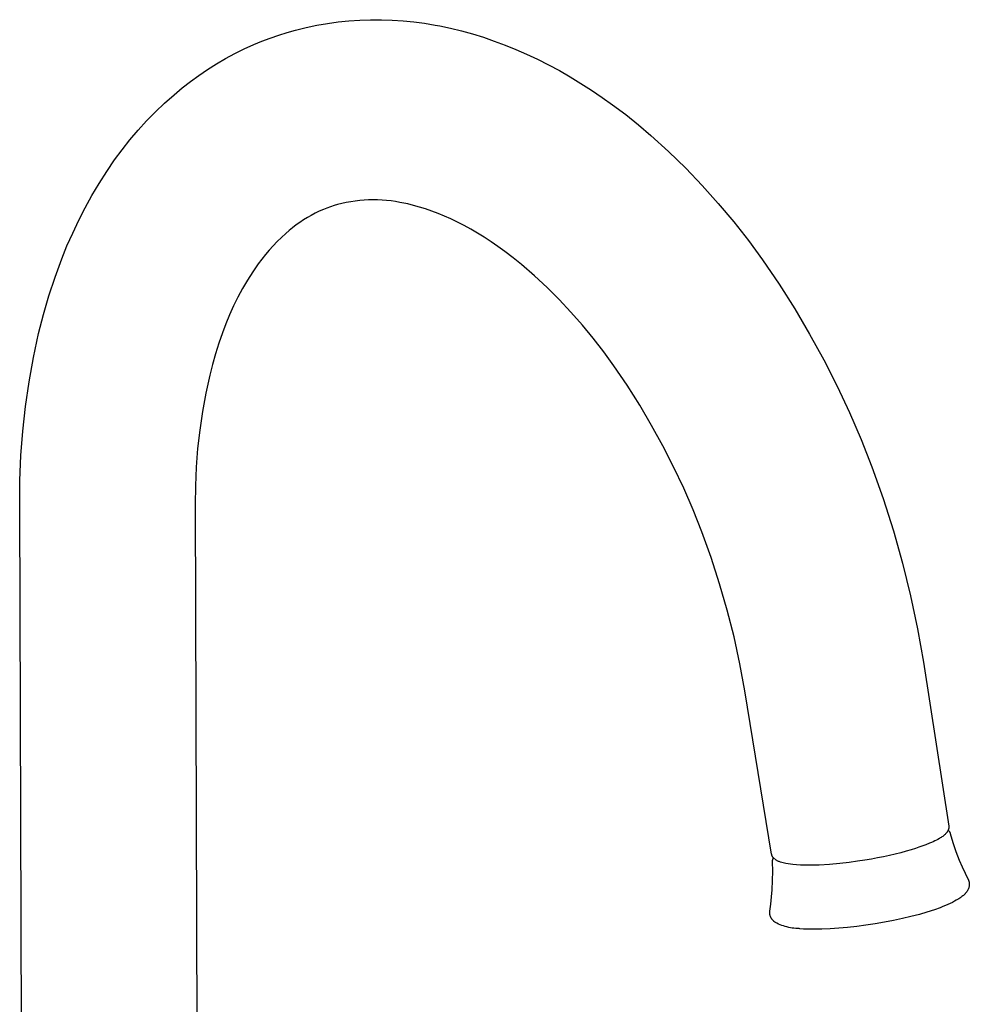
# Model space of a CAD drawing. Units: millimetres. Extents: x -283 to 213, y -391 to 456.
# Drawn here: x -264 to -99, y -207 to -35 of the extents above; entities that cross this region are included whole.
import ezdxf

# ---------------------------------------------------------------- set-up
doc = ezdxf.new("R2010")
doc.units = ezdxf.units.MM
doc.header["$MEASUREMENT"] = 0
doc.layers.add('Default', color=7, linetype='Continuous', true_color=0x000000)

msp = doc.modelspace()

# ---------------------------------------------------------------- linework, layer by layer
at = {"layer": 'Default', "color": 7, "true_color": 0xffffff}
for p, q in [((-212.67, -36.24), (-210.81, -35.92)), ((-210.81, -35.92), (-208.94, -35.66)), ((-208.94, -35.66), (-207.06, -35.47)), ((-207.06, -35.47), (-205.17, -35.34)), ((-205.17, -35.34), (-203.28, -35.27)), ((-203.28, -35.27), (-201.39, -35.27)), ((-201.39, -35.27), (-199.51, -35.33)), ((-199.51, -35.33), (-197.62, -35.46)), ((-197.62, -35.46), (-195.74, -35.65)), ((-195.74, -35.65), (-193.87, -35.9)), ((-193.87, -35.9), (-192, -36.22)), ((-219.32, -37.96), (-217.85, -37.5)), ((-217.85, -37.5), (-216.36, -37.08)), ((-216.36, -37.08), (-214.52, -36.63)), ((-214.52, -36.63), (-212.67, -36.24)), ((-192, -36.22), (-191.24, -36.36)), ((-191.24, -36.36), (-189.33, -36.77)), ((-189.33, -36.77), (-187.42, -37.23)), ((-187.42, -37.23), (-185.52, -37.76)), ((-185.52, -37.76), (-183.62, -38.34)), ((-223.66, -39.61), (-222.23, -39.02)), ((-222.23, -39.02), (-220.78, -38.47)), ((-220.78, -38.47), (-219.32, -37.96)), ((-183.62, -38.34), (-181.72, -38.99)), ((-181.72, -38.99), (-179.84, -39.69)), ((-228.58, -42.05), (-226.97, -41.18)), ((-226.97, -41.18), (-225.33, -40.37)), ((-225.33, -40.37), (-223.66, -39.61)), ((-179.84, -39.69), (-177.96, -40.45)), ((-177.96, -40.45), (-176.09, -41.27)), ((-230.16, -42.98), (-228.58, -42.05)), ((-176.09, -41.27), (-174.17, -42.17)), ((-174.17, -42.17), (-172.26, -43.14)), ((-233.23, -44.98), (-231.72, -43.95)), ((-231.72, -43.95), (-230.16, -42.98)), ((-172.26, -43.14), (-170.36, -44.16)), ((-170.36, -44.16), (-168.47, -45.24)), ((-236.16, -47.18), (-234.72, -46.05)), ((-234.72, -46.05), (-233.23, -44.98)), ((-168.47, -45.24), (-166.6, -46.38)), ((-237.57, -48.35), (-236.16, -47.18)), ((-166.6, -46.38), (-164.74, -47.57)), ((-164.74, -47.57), (-162.89, -48.82)), ((-239.22, -49.82), (-237.57, -48.35)), ((-162.89, -48.82), (-161.07, -50.12)), ((-242.35, -52.92), (-240.81, -51.34)), ((-240.81, -51.34), (-239.22, -49.82)), ((-161.07, -50.12), (-158.8, -51.83)), ((-243.83, -54.55), (-242.35, -52.92)), ((-158.8, -51.83), (-156.58, -53.61)), ((-245.26, -56.23), (-243.83, -54.55)), ((-156.58, -53.61), (-154.41, -55.45)), ((-246.63, -57.96), (-245.26, -56.23)), ((-154.41, -55.45), (-151.32, -58.27)), ((-247.93, -59.73), (-246.63, -57.96)), ((-151.32, -58.27), (-148.33, -61.18)), ((-249.31, -61.76), (-247.93, -59.73)), ((-250.63, -63.83), (-249.31, -61.76)), ((-148.33, -61.18), (-145.44, -64.2)), ((-251.89, -65.94), (-250.63, -63.83)), ((-145.44, -64.2), (-142.65, -67.31)), ((-253.08, -68.08), (-251.89, -65.94)), ((-205.97, -66.9), (-206.75, -67.02)), ((-205.19, -66.81), (-205.97, -66.9)), ((-204.41, -66.75), (-205.19, -66.81)), ((-203.63, -66.71), (-204.41, -66.75)), ((-202.84, -66.69), (-203.63, -66.71)), ((-202.06, -66.7), (-202.84, -66.69)), ((-201.28, -66.74), (-202.06, -66.7)), ((-200.5, -66.8), (-201.28, -66.74)), ((-199.72, -66.89), (-200.5, -66.8)), ((-198.94, -67), (-199.72, -66.89)), ((-254.2, -70.27), (-253.08, -68.08)), ((-212.23, -68.7), (-212.94, -69.04)), ((-211.52, -68.38), (-212.23, -68.7)), ((-210.91, -68.13), (-211.52, -68.38)), ((-210.29, -67.91), (-210.91, -68.13)), ((-209.67, -67.7), (-210.29, -67.91)), ((-209.04, -67.52), (-209.67, -67.7)), ((-208.28, -67.33), (-209.04, -67.52)), ((-207.52, -67.16), (-208.28, -67.33)), ((-206.75, -67.02), (-207.52, -67.16)), ((-198.17, -67.14), (-198.94, -67)), ((-197.82, -67.2), (-198.17, -67.14)), ((-196.81, -67.41), (-197.82, -67.2)), ((-195.79, -67.66), (-196.81, -67.41)), ((-194.75, -67.95), (-195.79, -67.66)), ((-193.69, -68.29), (-194.75, -67.95)), ((-192.61, -68.66), (-193.69, -68.29)), ((-191.52, -69.07), (-192.61, -68.66)), ((-142.65, -67.31), (-139.96, -70.51)), ((-255.25, -72.48), (-254.2, -70.27)), ((-214.98, -70.2), (-215.63, -70.63)), ((-214.31, -69.79), (-214.98, -70.2)), ((-213.63, -69.4), (-214.31, -69.79)), ((-212.94, -69.04), (-213.63, -69.4)), ((-190.41, -69.53), (-191.52, -69.07)), ((-189.28, -70.03), (-190.41, -69.53)), ((-188.14, -70.58), (-189.28, -70.03)), ((-217.5, -72.05), (-218.1, -72.56)), ((-216.9, -71.56), (-217.5, -72.05)), ((-216.27, -71.08), (-216.9, -71.56)), ((-215.63, -70.63), (-216.27, -71.08)), ((-186.98, -71.18), (-188.14, -70.58)), ((-185.82, -71.82), (-186.98, -71.18)), ((-184.64, -72.5), (-185.82, -71.82)), ((-139.96, -70.51), (-137.39, -73.8)), ((-256.24, -74.73), (-255.25, -72.48)), ((-218.85, -73.25), (-219.58, -73.97)), ((-218.1, -72.56), (-218.85, -73.25)), ((-183.46, -73.23), (-184.64, -72.5)), ((-182.27, -74), (-183.46, -73.23)), ((-137.39, -73.8), (-134.93, -77.18)), ((-257.15, -77), (-256.24, -74.73)), ((-220.98, -75.46), (-221.64, -76.24)), ((-220.29, -74.7), (-220.98, -75.46)), ((-219.58, -73.97), (-220.29, -74.7)), ((-181.07, -74.83), (-182.27, -74)), ((-179.87, -75.69), (-181.07, -74.83)), ((-258.33, -80.2), (-257.15, -77)), ((-222.27, -77.05), (-222.88, -77.87)), ((-221.64, -76.24), (-222.27, -77.05)), ((-178.41, -76.81), (-179.87, -75.69)), ((-176.98, -77.96), (-178.41, -76.81)), ((-134.93, -77.18), (-132.05, -81.41)), ((-222.88, -77.87), (-223.84, -79.27)), ((-174.72, -79.93), (-176.98, -77.96)), ((-259.4, -83.44), (-258.33, -80.2)), ((-224.75, -80.71), (-225.61, -82.17)), ((-223.84, -79.27), (-224.75, -80.71)), ((-172.52, -81.98), (-174.72, -79.93)), ((-225.61, -82.17), (-226.42, -83.67)), ((-170.4, -84.09), (-172.52, -81.98)), ((-132.05, -81.41), (-129.31, -85.73)), ((-260.35, -86.7), (-259.4, -83.44)), ((-226.42, -83.67), (-227.18, -85.19)), ((-168.34, -86.28), (-170.4, -84.09)), ((-227.18, -85.19), (-227.88, -86.74)), ((-129.31, -85.73), (-126.71, -90.14)), ((-261.2, -90), (-260.35, -86.7)), ((-227.88, -86.74), (-228.53, -88.31)), ((-166.35, -88.53), (-168.34, -86.28)), ((-228.53, -88.31), (-229.13, -89.9)), ((-164.44, -90.84), (-166.35, -88.53)), ((-262.1, -94.22), (-261.2, -90)), ((-229.13, -89.9), (-229.76, -91.71)), ((-162.61, -93.21), (-164.44, -90.84)), ((-126.71, -90.14), (-124.25, -94.62)), ((-229.76, -91.71), (-230.34, -93.54)), ((-262.86, -98.47), (-262.1, -94.22)), ((-230.34, -93.54), (-230.87, -95.39)), ((-160.85, -95.64), (-162.61, -93.21)), ((-230.87, -95.39), (-231.35, -97.25)), ((-158.55, -99.04), (-160.85, -95.64)), ((-124.25, -94.62), (-121.93, -99.18)), ((-231.35, -97.25), (-232.04, -100.43)), ((-263.48, -102.73), (-262.86, -98.47)), ((-156.35, -102.5), (-158.55, -99.04)), ((-121.93, -99.18), (-119.77, -103.82)), ((-232.04, -100.43), (-232.62, -103.64)), ((-263.95, -107.02), (-263.48, -102.73)), ((-154.27, -106.04), (-156.35, -102.5)), ((-232.62, -103.64), (-233.09, -106.86)), ((-119.77, -103.82), (-117.75, -108.52)), ((-152.29, -109.63), (-154.27, -106.04)), ((-264.27, -111.32), (-263.95, -107.02)), ((-233.09, -106.86), (-233.45, -110.09)), ((-150.43, -113.29), (-152.29, -109.63)), ((-117.75, -108.52), (-115.88, -113.28)), ((-264.45, -115.63), (-264.27, -111.32)), ((-233.45, -110.09), (-233.69, -113.34)), ((-233.69, -113.34), (-233.83, -116.59)), ((-148.68, -117), (-150.43, -113.29)), ((-115.88, -113.28), (-113.89, -118.82)), ((-264.49, -119.94), (-264.45, -115.63)), ((-233.83, -116.59), (-233.86, -119.85)), ((-147.05, -120.76), (-148.68, -117)), ((-264.12, -224.36), (-264.49, -119.94)), ((-233.86, -119.85), (-233.57, -224.26)), ((-113.89, -118.82), (-112.1, -124.42)), ((-145.54, -124.58), (-147.05, -120.76)), ((-143.9, -129.09), (-145.54, -124.58)), ((-112.1, -124.42), (-110.5, -130.08)), ((-142.41, -133.65), (-143.9, -129.09)), ((-110.5, -130.08), (-109.1, -135.8)), ((-141.08, -138.26), (-142.41, -133.65)), ((-109.1, -135.8), (-107.89, -141.55)), ((-139.9, -142.92), (-141.08, -138.26)), ((-107.89, -141.55), (-106.88, -147.35)), ((-138.88, -147.61), (-139.9, -142.92)), ((-138.02, -152.33), (-138.88, -147.61)), ((-106.88, -147.35), (-102.45, -175.94)), ((-133.34, -180.86), (-138.02, -152.33)), ((-102.67, -176.89), (-102.71, -176.95)), ((-102.64, -176.84), (-102.67, -176.89)), ((-102.62, -176.79), (-102.64, -176.84)), ((-102.59, -176.74), (-102.62, -176.79)), ((-102.57, -176.7), (-102.59, -176.74)), ((-102.55, -176.65), (-102.57, -176.7)), ((-102.53, -176.6), (-102.55, -176.65)), ((-102.55, -176.65), (-102.51, -176.68)), ((-102.51, -176.55), (-102.53, -176.6)), ((-102.49, -176.49), (-102.51, -176.55)), ((-102.51, -176.68), (-102.48, -176.71)), ((-102.48, -176.44), (-102.49, -176.49)), ((-102.47, -176.4), (-102.48, -176.44)), ((-102.48, -176.71), (-102.45, -176.75)), ((-102.46, -176.36), (-102.47, -176.4)), ((-102.45, -176.32), (-102.46, -176.36)), ((-102.45, -175.94), (-102.45, -175.98)), ((-102.45, -175.98), (-102.44, -176.03)), ((-102.44, -176.24), (-102.45, -176.28)), ((-102.45, -176.28), (-102.45, -176.32)), ((-102.45, -176.75), (-102.42, -176.78)), ((-102.44, -176.03), (-102.44, -176.07)), ((-102.44, -176.07), (-102.44, -176.11)), ((-102.44, -176.11), (-102.44, -176.15)), ((-102.44, -176.15), (-102.44, -176.19)), ((-102.44, -176.19), (-102.44, -176.24)), ((-102.42, -176.78), (-102.39, -176.82)), ((-102.39, -176.82), (-102.37, -176.86)), ((-102.37, -176.86), (-102.34, -176.9)), ((-102.34, -176.9), (-102.32, -176.94)), ((-104.87, -178.53), (-105.16, -178.67)), ((-104.59, -178.39), (-104.87, -178.53)), ((-104.33, -178.25), (-104.59, -178.39)), ((-104.08, -178.1), (-104.33, -178.25)), ((-103.93, -178.01), (-104.08, -178.1)), ((-103.78, -177.92), (-103.93, -178.01)), ((-103.64, -177.82), (-103.78, -177.92)), ((-103.51, -177.73), (-103.64, -177.82)), ((-103.38, -177.63), (-103.51, -177.73)), ((-103.26, -177.53), (-103.38, -177.63)), ((-103.18, -177.46), (-103.26, -177.53)), ((-103.1, -177.39), (-103.18, -177.46)), ((-103.02, -177.31), (-103.1, -177.39)), ((-102.94, -177.23), (-103.02, -177.31)), ((-102.89, -177.18), (-102.94, -177.23)), ((-102.84, -177.12), (-102.89, -177.18)), ((-102.8, -177.06), (-102.84, -177.12)), ((-102.75, -177.01), (-102.8, -177.06)), ((-102.71, -176.95), (-102.75, -177.01)), ((-102.32, -176.94), (-102.29, -176.98)), ((-102.29, -176.98), (-102.27, -177.02)), ((-102.27, -177.02), (-102.25, -177.06)), ((-102.25, -177.06), (-102.23, -177.1)), ((-102.23, -177.1), (-102.22, -177.14)), ((-102.22, -177.14), (-102.2, -177.19)), ((-102.2, -177.19), (-102.19, -177.23)), ((-102.19, -177.23), (-101.71, -178.8)), ((-109.9, -180.34), (-110.82, -180.58)), ((-109.03, -180.09), (-109.9, -180.34)), ((-108.23, -179.84), (-109.03, -180.09)), ((-107.64, -179.64), (-108.23, -179.84)), ((-107.12, -179.46), (-107.64, -179.64)), ((-106.43, -179.21), (-107.12, -179.46)), ((-105.78, -178.94), (-106.43, -179.21)), ((-105.47, -178.81), (-105.78, -178.94)), ((-105.16, -178.67), (-105.47, -178.81)), ((-101.71, -178.8), (-101.19, -180.35)), ((-133.33, -180.9), (-133.34, -180.86)), ((-133.32, -180.94), (-133.33, -180.9)), ((-133.31, -180.98), (-133.32, -180.94)), ((-133.3, -181.02), (-133.31, -180.98)), ((-133.29, -181.06), (-133.3, -181.02)), ((-133.27, -181.1), (-133.29, -181.06)), ((-133.26, -181.14), (-133.27, -181.1)), ((-133.24, -181.18), (-133.26, -181.14)), ((-133.22, -181.21), (-133.24, -181.18)), ((-133.2, -181.25), (-133.22, -181.21)), ((-133.18, -181.29), (-133.2, -181.25)), ((-133.19, -182.04), (-133.18, -182)), ((-133.19, -182.08), (-133.19, -182.04)), ((-133.16, -181.32), (-133.18, -181.29)), ((-133.18, -181.95), (-133.17, -181.91)), ((-133.18, -182), (-133.18, -181.95)), ((-133.17, -181.91), (-133.16, -181.87)), ((-133.14, -181.36), (-133.16, -181.32)), ((-133.16, -181.87), (-133.15, -181.83)), ((-133.15, -181.83), (-133.14, -181.79)), ((-133.11, -181.39), (-133.14, -181.36)), ((-133.14, -181.79), (-133.13, -181.75)), ((-133.13, -181.75), (-133.12, -181.7)), ((-133.12, -181.7), (-133.1, -181.66)), ((-133.09, -181.43), (-133.11, -181.39)), ((-133.1, -181.66), (-133.09, -181.62)), ((-132.56, -181.88), (-133.09, -181.43)), ((-133.09, -181.62), (-133.07, -181.58)), ((-133.07, -181.58), (-133.05, -181.54)), ((-133.05, -181.54), (-133.03, -181.5)), ((-132.46, -181.94), (-132.56, -181.88)), ((-132.35, -181.99), (-132.46, -181.94)), ((-132.25, -182.04), (-132.35, -181.99)), ((-132.14, -182.09), (-132.25, -182.04)), ((-117.07, -181.88), (-118.35, -182.08)), ((-115.93, -181.69), (-117.07, -181.88)), ((-114.87, -181.49), (-115.93, -181.69)), ((-113.83, -181.28), (-114.87, -181.49)), ((-112.8, -181.06), (-113.83, -181.28)), ((-111.79, -180.83), (-112.8, -181.06)), ((-110.82, -180.58), (-111.79, -180.83)), ((-101.19, -180.35), (-100.62, -181.88)), ((-100.62, -181.88), (-100.12, -183.02)), ((-133.19, -182.12), (-133.19, -182.08)), ((-133.19, -182.17), (-133.19, -182.12)), ((-133.15, -183.8), (-133.19, -182.17)), ((-132.03, -182.14), (-132.14, -182.09)), ((-131.92, -182.18), (-132.03, -182.14)), ((-131.81, -182.21), (-131.92, -182.18)), ((-131.57, -182.29), (-131.81, -182.21)), ((-131.33, -182.35), (-131.57, -182.29)), ((-131.09, -182.41), (-131.33, -182.35)), ((-130.85, -182.46), (-131.09, -182.41)), ((-130.46, -182.53), (-130.85, -182.46)), ((-130.07, -182.59), (-130.46, -182.53)), ((-129.67, -182.63), (-130.07, -182.59)), ((-128.99, -182.69), (-129.67, -182.63)), ((-128.3, -182.73), (-128.99, -182.69)), ((-127.52, -182.76), (-128.3, -182.73)), ((-126.75, -182.77), (-127.52, -182.76)), ((-125.89, -182.75), (-126.75, -182.77)), ((-125.04, -182.73), (-125.89, -182.75)), ((-123.24, -182.62), (-125.04, -182.73)), ((-121.47, -182.47), (-123.24, -182.62)), ((-119.83, -182.28), (-121.47, -182.47)), ((-118.35, -182.08), (-119.83, -182.28)), ((-100.12, -183.02), (-99.61, -184.15)), ((-133.24, -187.06), (-133.17, -185.43)), ((-133.17, -185.43), (-133.15, -183.8)), ((-99.61, -184.15), (-99.06, -185.26)), ((-99.06, -185.26), (-99.03, -185.32)), ((-99.03, -185.32), (-99.01, -185.38)), ((-99.01, -185.38), (-98.99, -185.44)), ((-98.99, -185.44), (-98.96, -185.5)), ((-133.35, -188.29), (-133.24, -187.06)), ((-99.18, -187.19), (-99.22, -187.26)), ((-99.14, -187.11), (-99.18, -187.19)), ((-99.1, -187.04), (-99.14, -187.11)), ((-99.06, -186.96), (-99.1, -187.04)), ((-99.03, -186.89), (-99.06, -186.96)), ((-99, -186.81), (-99.03, -186.89)), ((-98.97, -186.73), (-99, -186.81)), ((-98.95, -186.65), (-98.97, -186.73)), ((-98.96, -185.5), (-98.94, -185.56)), ((-98.92, -186.57), (-98.95, -186.65)), ((-98.94, -185.56), (-98.93, -185.62)), ((-98.93, -185.62), (-98.91, -185.68)), ((-98.91, -186.49), (-98.92, -186.57)), ((-98.91, -185.68), (-98.9, -185.74)), ((-98.89, -186.43), (-98.91, -186.49)), ((-98.9, -185.74), (-98.89, -185.81)), ((-98.89, -185.81), (-98.88, -185.87)), ((-98.88, -186.37), (-98.89, -186.43)), ((-98.88, -185.87), (-98.87, -185.93)), ((-98.87, -186.24), (-98.88, -186.3)), ((-98.88, -186.3), (-98.88, -186.37)), ((-98.87, -185.93), (-98.87, -185.99)), ((-98.87, -185.99), (-98.87, -186.05)), ((-98.87, -186.05), (-98.87, -186.12)), ((-98.87, -186.12), (-98.87, -186.18)), ((-98.87, -186.18), (-98.87, -186.24)), ((-133.49, -189.53), (-133.35, -188.29)), ((-101.13, -188.88), (-101.46, -189.06)), ((-100.82, -188.69), (-101.13, -188.88)), ((-100.67, -188.6), (-100.82, -188.69)), ((-100.53, -188.51), (-100.67, -188.6)), ((-100.4, -188.41), (-100.53, -188.51)), ((-100.27, -188.32), (-100.4, -188.41)), ((-100.14, -188.22), (-100.27, -188.32)), ((-100.01, -188.12), (-100.14, -188.22)), ((-99.89, -188.02), (-100.01, -188.12)), ((-99.78, -187.91), (-99.89, -188.02)), ((-99.72, -187.86), (-99.78, -187.91)), ((-99.67, -187.8), (-99.72, -187.86)), ((-99.61, -187.75), (-99.67, -187.8)), ((-99.56, -187.69), (-99.61, -187.75)), ((-99.51, -187.64), (-99.56, -187.69)), ((-99.46, -187.58), (-99.51, -187.64)), ((-99.41, -187.52), (-99.46, -187.58)), ((-99.37, -187.46), (-99.41, -187.52)), ((-99.32, -187.39), (-99.37, -187.46)), ((-99.27, -187.33), (-99.32, -187.39)), ((-99.22, -187.26), (-99.27, -187.33)), ((-133.66, -190.75), (-133.49, -189.53)), ((-104.95, -190.52), (-106.26, -190.95)), ((-103.95, -190.17), (-104.95, -190.52)), ((-103.48, -189.98), (-103.95, -190.17)), ((-103.03, -189.8), (-103.48, -189.98)), ((-102.61, -189.62), (-103.03, -189.8)), ((-102.2, -189.43), (-102.61, -189.62)), ((-101.82, -189.25), (-102.2, -189.43)), ((-101.46, -189.06), (-101.82, -189.25)), ((-133.68, -190.94), (-133.67, -190.88)), ((-133.68, -191.01), (-133.68, -190.94)), ((-133.68, -191.07), (-133.68, -191.01)), ((-133.68, -191.13), (-133.68, -191.07)), ((-133.67, -191.2), (-133.68, -191.13)), ((-133.67, -190.82), (-133.66, -190.75)), ((-133.67, -190.88), (-133.67, -190.82)), ((-133.67, -191.26), (-133.67, -191.2)), ((-133.66, -191.32), (-133.67, -191.26)), ((-133.64, -191.4), (-133.66, -191.32)), ((-133.62, -191.47), (-133.64, -191.4)), ((-133.6, -191.54), (-133.62, -191.47)), ((-133.58, -191.61), (-133.6, -191.54)), ((-133.56, -191.68), (-133.58, -191.61)), ((-133.53, -191.75), (-133.56, -191.68)), ((-133.5, -191.82), (-133.53, -191.75)), ((-133.47, -191.88), (-133.5, -191.82)), ((-133.43, -191.95), (-133.47, -191.88)), ((-133.4, -192.01), (-133.43, -191.95)), ((-133.36, -192.07), (-133.4, -192.01)), ((-133.32, -192.14), (-133.36, -192.07)), ((-133.28, -192.2), (-133.32, -192.14)), ((-133.23, -192.26), (-133.28, -192.2)), ((-133.19, -192.31), (-133.23, -192.26)), ((-133.14, -192.37), (-133.19, -192.31)), ((-110.51, -192.07), (-112.08, -192.41)), ((-109.04, -191.72), (-110.51, -192.07)), ((-107.57, -191.33), (-109.04, -191.72)), ((-106.26, -190.95), (-107.57, -191.33)), ((-133.09, -192.42), (-133.14, -192.37)), ((-133.03, -192.47), (-133.09, -192.42)), ((-132.98, -192.53), (-133.03, -192.47)), ((-132.93, -192.57), (-132.98, -192.53)), ((-132.87, -192.62), (-132.93, -192.57)), ((-132.81, -192.67), (-132.87, -192.62)), ((-132.75, -192.71), (-132.81, -192.67)), ((-132.69, -192.75), (-132.75, -192.71)), ((-132.41, -192.89), (-132.69, -192.75)), ((-132.13, -193.02), (-132.41, -192.89)), ((-131.84, -193.14), (-132.13, -193.02)), ((-131.56, -193.25), (-131.84, -193.14)), ((-131.26, -193.35), (-131.56, -193.25)), ((-130.97, -193.45), (-131.26, -193.35)), ((-130.67, -193.53), (-130.97, -193.45)), ((-130.37, -193.6), (-130.67, -193.53)), ((-130.06, -193.67), (-130.37, -193.6)), ((-129.76, -193.72), (-130.06, -193.67)), ((-129.45, -193.76), (-129.76, -193.72)), ((-129.14, -193.8), (-129.45, -193.76)), ((-128.84, -193.82), (-129.14, -193.8)), ((-128.53, -193.83), (-128.84, -193.82)), ((-128.4, -193.84), (-128.53, -193.83)), ((-127.79, -193.89), (-128.4, -193.84)), ((-127.18, -193.92), (-127.79, -193.89)), ((-125.96, -193.94), (-127.18, -193.92)), ((-124.56, -193.92), (-125.96, -193.94)), ((-123.16, -193.86), (-124.56, -193.92)), ((-121.63, -193.76), (-123.16, -193.86)), ((-120.11, -193.63), (-121.63, -193.76)), ((-118.5, -193.45), (-120.11, -193.63)), ((-116.89, -193.24), (-118.5, -193.45)), ((-115.27, -192.99), (-116.89, -193.24)), ((-113.65, -192.71), (-115.27, -192.99)), ((-112.08, -192.41), (-113.65, -192.71))]:
    msp.add_line(p, q, dxfattribs=at)

doc.saveas('drawing.dxf')
